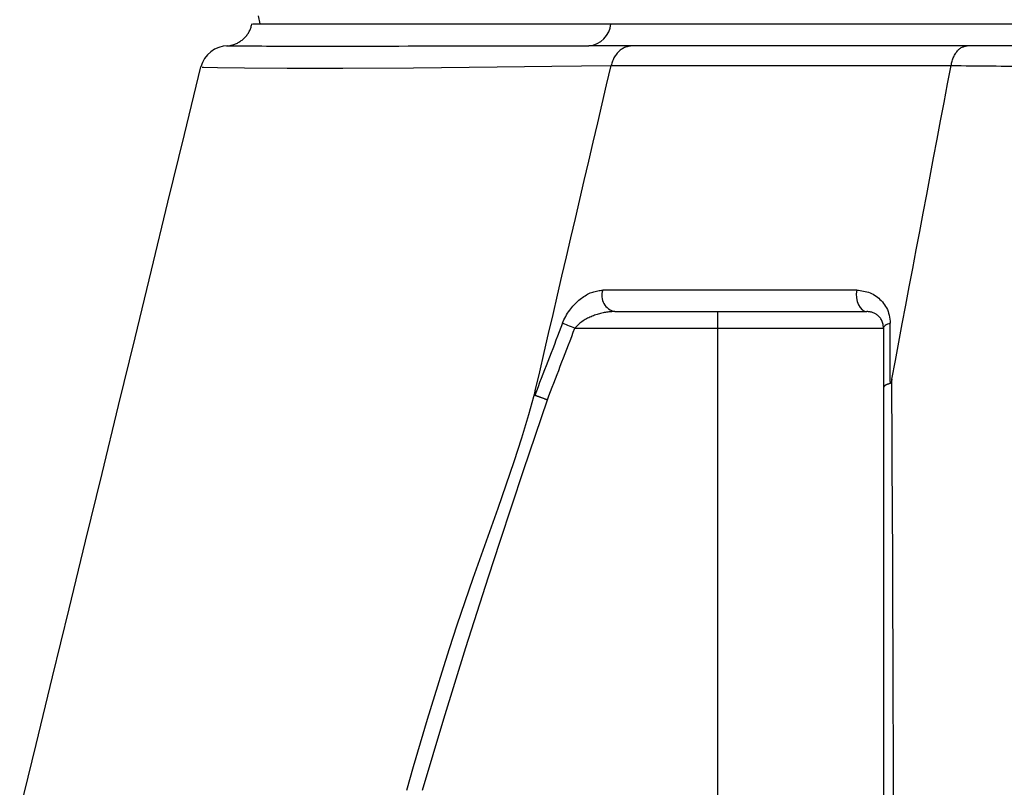
# Model space of a CAD drawing. Extents: x 2651 to 2755, y -1044 to -909.
# Drawn here: x 2697 to 2698, y -983 to -982 of the extents above; entities that cross this region are included whole.
import ezdxf

# ---------------------------------------------------------------- set-up
doc = ezdxf.new("R2010")
doc.units = 0
doc.header["$LTSCALE"] = 5
doc.header["$MEASUREMENT"] = 0
doc.layers.add('Detail', color=7, linetype='CONTINUOUS')

msp = doc.modelspace()

# ---------------------------------------------------------------- linework, layer by layer
at = {"layer": 'Detail', "color": 251, "linetype": 'Continuous'}
for p, q in [((2697.48532, -982.20499), (2697.48419, -982.19872)), ((2697.47833, -982.20698), (2697.47855, -982.20626)), ((2697.47855, -982.20626), (2697.47876, -982.20554)), ((2697.47876, -982.20554), (2697.47897, -982.20482)), ((2697.47944, -982.20499), (2697.4795, -982.20499)), ((2697.4795, -982.20499), (2697.47961, -982.20499)), ((2697.47961, -982.20499), (2697.47981, -982.20499)), ((2697.47981, -982.20499), (2697.48014, -982.20499)), ((2697.48014, -982.20499), (2697.48066, -982.20499)), ((2697.48066, -982.20499), (2697.48137, -982.20499)), ((2697.48137, -982.20499), (2697.48227, -982.20499)), ((2697.48227, -982.20499), (2697.48334, -982.20499)), ((2697.48334, -982.20499), (2697.48457, -982.20499)), ((2697.48457, -982.20499), (2697.48594, -982.20499)), ((2697.48532, -982.20499), (2697.76586, -982.20499)), ((2697.48594, -982.20499), (2697.48745, -982.20499)), ((2697.48745, -982.20499), (2697.48908, -982.20499)), ((2697.48908, -982.20499), (2697.49083, -982.20499)), ((2697.49083, -982.20499), (2697.49272, -982.20499)), ((2697.49272, -982.20499), (2697.49474, -982.20499)), ((2697.49474, -982.20499), (2697.4969, -982.20499)), ((2697.4969, -982.20499), (2697.4992, -982.20499)), ((2697.4992, -982.20499), (2697.50164, -982.20499)), ((2697.50164, -982.20499), (2697.50422, -982.20499)), ((2697.50422, -982.20499), (2697.50694, -982.20499)), ((2697.50694, -982.20499), (2697.50981, -982.20499)), ((2697.50981, -982.20499), (2697.51281, -982.20499)), ((2697.51281, -982.20499), (2697.51594, -982.20499)), ((2697.51594, -982.20499), (2697.51922, -982.20499)), ((2697.51922, -982.20499), (2697.52262, -982.20499)), ((2697.52262, -982.20499), (2697.52617, -982.20499)), ((2697.52617, -982.20499), (2697.52985, -982.20499)), ((2697.52985, -982.20499), (2697.53366, -982.20499)), ((2697.53366, -982.20499), (2697.53761, -982.20499)), ((2697.53761, -982.20499), (2697.54169, -982.20499)), ((2697.54169, -982.20499), (2697.54591, -982.20499)), ((2697.54591, -982.20499), (2697.55027, -982.20499)), ((2697.55027, -982.20499), (2697.55475, -982.20499)), ((2697.55475, -982.20499), (2697.55937, -982.20499)), ((2697.55937, -982.20499), (2697.56412, -982.20499)), ((2697.56412, -982.20499), (2697.569, -982.20499)), ((2697.569, -982.20499), (2697.57402, -982.20499)), ((2697.57402, -982.20499), (2697.57917, -982.20499)), ((2697.57917, -982.20499), (2697.58444, -982.20499)), ((2697.58444, -982.20499), (2697.58985, -982.20499)), ((2697.58985, -982.20499), (2697.5954, -982.20499)), ((2697.5954, -982.20499), (2697.60107, -982.20499)), ((2697.60107, -982.20499), (2697.60687, -982.20499)), ((2697.60687, -982.20499), (2697.6128, -982.20499)), ((2697.6128, -982.20499), (2697.61885, -982.20499)), ((2697.61885, -982.20499), (2697.62503, -982.20499)), ((2697.62503, -982.20499), (2697.63132, -982.20499)), ((2697.63132, -982.20499), (2697.63773, -982.20499)), ((2697.63773, -982.20499), (2697.64427, -982.20499)), ((2697.64427, -982.20499), (2697.65092, -982.20499)), ((2697.65092, -982.20499), (2697.65771, -982.20499)), ((2697.65771, -982.20499), (2697.66463, -982.20499)), ((2697.66463, -982.20499), (2697.67169, -982.20499)), ((2697.67169, -982.20499), (2697.67888, -982.20499)), ((2697.67888, -982.20499), (2697.68622, -982.20499)), ((2697.68622, -982.20499), (2697.69371, -982.20499)), ((2697.69371, -982.20499), (2697.70135, -982.20499)), ((2697.70135, -982.20499), (2697.70912, -982.20499)), ((2697.70912, -982.20499), (2697.71701, -982.20499)), ((2697.71701, -982.20499), (2697.725, -982.20499)), ((2697.725, -982.20499), (2697.73307, -982.20499)), ((2697.73307, -982.20499), (2697.74121, -982.20499)), ((2697.74121, -982.20499), (2697.7494, -982.20499)), ((2697.7494, -982.20499), (2697.75762, -982.20499)), ((2697.75762, -982.20499), (2697.76586, -982.20499)), ((2697.76586, -982.20499), (2698.11177, -982.20499)), ((2697.4742, -982.21489), (2697.47468, -982.2143)), ((2697.47468, -982.2143), (2697.47513, -982.2137)), ((2697.47513, -982.2137), (2697.47556, -982.21309)), ((2697.47556, -982.21309), (2697.47597, -982.21246)), ((2697.47597, -982.21246), (2697.47635, -982.21182)), ((2697.47635, -982.21182), (2697.4767, -982.21116)), ((2697.4767, -982.21116), (2697.47702, -982.21048)), ((2697.47702, -982.21048), (2697.47732, -982.2098)), ((2697.47732, -982.2098), (2697.4776, -982.20911)), ((2697.4776, -982.20911), (2697.47786, -982.20841)), ((2697.47786, -982.20841), (2697.4781, -982.2077)), ((2697.4781, -982.2077), (2697.47833, -982.20698)), ((2697.46147, -982.22225), (2697.46221, -982.22213)), ((2697.46221, -982.22213), (2697.46295, -982.22199)), ((2697.46295, -982.22199), (2697.46367, -982.22182)), ((2697.46367, -982.22182), (2697.46439, -982.2216)), ((2697.46439, -982.2216), (2697.4651, -982.22135)), ((2697.4651, -982.22135), (2697.46579, -982.22106)), ((2697.46579, -982.22106), (2697.46648, -982.22075)), ((2697.46648, -982.22075), (2697.46715, -982.22042)), ((2697.46715, -982.22042), (2697.46781, -982.22006)), ((2697.46781, -982.22006), (2697.46846, -982.21968)), ((2697.46846, -982.21968), (2697.4691, -982.21929)), ((2697.4691, -982.21929), (2697.46973, -982.21887)), ((2697.46973, -982.21887), (2697.47034, -982.21844)), ((2697.47034, -982.21844), (2697.47093, -982.21799)), ((2697.47093, -982.21799), (2697.47152, -982.21752)), ((2697.47152, -982.21752), (2697.47209, -982.21703)), ((2697.47209, -982.21703), (2697.47264, -982.21653)), ((2697.47264, -982.21653), (2697.47318, -982.216)), ((2697.47318, -982.216), (2697.4737, -982.21545)), ((2697.4737, -982.21545), (2697.4742, -982.21489)), ((2697.45837, -982.2227), (2697.45887, -982.2227)), ((2697.45887, -982.2227), (2697.4594, -982.22271)), ((2697.4594, -982.22271), (2697.46001, -982.22271)), ((2697.46001, -982.22271), (2697.46074, -982.22271)), ((2697.46074, -982.22271), (2697.46162, -982.22272)), ((2697.46162, -982.22272), (2697.4627, -982.22272)), ((2697.4627, -982.22272), (2697.46401, -982.22272)), ((2697.46401, -982.22272), (2697.46559, -982.22273)), ((2697.46559, -982.22273), (2697.46743, -982.22273)), ((2697.46743, -982.22273), (2697.46954, -982.22274)), ((2697.46954, -982.22274), (2697.47188, -982.22275)), ((2697.47188, -982.22275), (2697.47446, -982.22275)), ((2697.47446, -982.22275), (2697.47726, -982.22276)), ((2697.47726, -982.22276), (2697.48026, -982.22277)), ((2697.48026, -982.22277), (2697.48346, -982.22277)), ((2697.48346, -982.22277), (2697.48685, -982.22278)), ((2697.48685, -982.22278), (2697.49044, -982.22279)), ((2697.49044, -982.22279), (2697.49422, -982.22279)), ((2697.49422, -982.22279), (2697.49819, -982.2228)), ((2697.49819, -982.2228), (2697.50237, -982.22281)), ((2697.50237, -982.22281), (2697.50674, -982.22281)), ((2697.50674, -982.22281), (2697.51132, -982.22282)), ((2697.51132, -982.22282), (2697.5161, -982.22282)), ((2697.5161, -982.22282), (2697.52109, -982.22282)), ((2697.52109, -982.22282), (2697.52627, -982.22283)), ((2697.52627, -982.22283), (2697.53165, -982.22283)), ((2697.53165, -982.22283), (2697.53723, -982.22283)), ((2697.53723, -982.22283), (2697.54301, -982.22283)), ((2697.54301, -982.22283), (2697.54898, -982.22283)), ((2697.54898, -982.22283), (2697.55514, -982.22282)), ((2697.55514, -982.22282), (2697.5615, -982.22282)), ((2697.5615, -982.22282), (2697.56805, -982.22282)), ((2697.56805, -982.22282), (2697.5748, -982.22281)), ((2697.5748, -982.22281), (2697.58174, -982.2228)), ((2697.58174, -982.2228), (2697.58887, -982.2228)), ((2697.58887, -982.2228), (2697.59619, -982.22279)), ((2697.59619, -982.22279), (2697.6037, -982.22278)), ((2697.6037, -982.22278), (2697.61139, -982.22277)), ((2697.61139, -982.22277), (2697.61926, -982.22276)), ((2697.61926, -982.22276), (2697.62731, -982.22275)), ((2697.62731, -982.22275), (2697.63553, -982.22275)), ((2697.63553, -982.22275), (2697.64392, -982.22274)), ((2697.64392, -982.22274), (2697.65249, -982.22273)), ((2697.65249, -982.22273), (2697.66125, -982.22272)), ((2697.66125, -982.22272), (2697.6702, -982.22271)), ((2697.6702, -982.22271), (2697.67936, -982.2227)), ((2697.67936, -982.2227), (2697.68874, -982.2227)), ((2697.68874, -982.2227), (2697.69832, -982.22269)), ((2697.69832, -982.22269), (2697.70809, -982.22269)), ((2697.70809, -982.22269), (2697.71801, -982.22268)), ((2697.71801, -982.22268), (2697.72804, -982.22268)), ((2697.72804, -982.22268), (2697.73814, -982.22268)), ((2697.73814, -982.22268), (2697.74827, -982.22267)), ((2697.78283, -982.22267), (2697.74827, -982.22267)), ((2697.76973, -982.22998), (2697.76922, -982.23072)), ((2697.77027, -982.22928), (2697.76973, -982.22998)), ((2697.77083, -982.2286), (2697.77027, -982.22928)), ((2697.77141, -982.22795), (2697.77083, -982.2286)), ((2697.77202, -982.22733), (2697.77141, -982.22795)), ((2697.77265, -982.22675), (2697.77202, -982.22733)), ((2697.77329, -982.22619), (2697.77265, -982.22675)), ((2697.77395, -982.22568), (2697.77329, -982.22619)), ((2697.77463, -982.2252), (2697.77395, -982.22568)), ((2697.77532, -982.22477), (2697.77463, -982.2252)), ((2697.77602, -982.22438), (2697.77532, -982.22477)), ((2697.77674, -982.22405), (2697.77602, -982.22438)), ((2697.77748, -982.22376), (2697.77674, -982.22405)), ((2697.77822, -982.22352), (2697.77748, -982.22376)), ((2697.77897, -982.22332), (2697.77822, -982.22352)), ((2697.77974, -982.22315), (2697.77897, -982.22332)), ((2697.7805, -982.22301), (2697.77974, -982.22315)), ((2697.78128, -982.22289), (2697.7805, -982.22301)), ((2697.78205, -982.22278), (2697.78128, -982.22289)), ((2697.78283, -982.22267), (2697.78205, -982.22278)), ((2697.79098, -982.22267), (2697.78283, -982.22267)), ((2697.79915, -982.22267), (2697.79098, -982.22267)), ((2697.80739, -982.22267), (2697.79915, -982.22267)), ((2697.81572, -982.22267), (2697.80739, -982.22267)), ((2697.82415, -982.22267), (2697.81572, -982.22267)), ((2697.83267, -982.22267), (2697.82415, -982.22267)), ((2697.84128, -982.22267), (2697.83267, -982.22267)), ((2697.84998, -982.22267), (2697.84128, -982.22267)), ((2697.85877, -982.22267), (2697.84998, -982.22267)), ((2697.86764, -982.22267), (2697.85877, -982.22267)), ((2697.87659, -982.22267), (2697.86764, -982.22267)), ((2697.88561, -982.22267), (2697.87659, -982.22267)), ((2697.8947, -982.22267), (2697.88561, -982.22267)), ((2697.90387, -982.22267), (2697.8947, -982.22267)), ((2697.91312, -982.22267), (2697.90387, -982.22267)), ((2697.92244, -982.22267), (2697.91312, -982.22267)), ((2697.93185, -982.22267), (2697.92244, -982.22267)), ((2697.94134, -982.22267), (2697.93185, -982.22267)), ((2697.95092, -982.22267), (2697.94134, -982.22267)), ((2697.96059, -982.22267), (2697.95092, -982.22267)), ((2697.97035, -982.22267), (2697.96059, -982.22267)), ((2697.9802, -982.22267), (2697.97035, -982.22267)), ((2697.99013, -982.22267), (2697.9802, -982.22267)), ((2698.00012, -982.22267), (2697.99013, -982.22267)), ((2698.01017, -982.22267), (2698.00012, -982.22267)), ((2698.02026, -982.22267), (2698.01017, -982.22267)), ((2698.03038, -982.22267), (2698.02026, -982.22267)), ((2698.04053, -982.22267), (2698.03038, -982.22267)), ((2698.04032, -982.23072), (2698.0407, -982.22998)), ((2698.05069, -982.22267), (2698.04053, -982.22267)), ((2698.0407, -982.22998), (2698.04111, -982.22927)), ((2698.04111, -982.22927), (2698.04154, -982.2286)), ((2698.04154, -982.2286), (2698.04199, -982.22795)), ((2698.04199, -982.22795), (2698.04245, -982.22733)), ((2698.04245, -982.22733), (2698.04293, -982.22675)), ((2698.04293, -982.22675), (2698.04342, -982.22619)), ((2698.04342, -982.22619), (2698.04392, -982.22568)), ((2698.04392, -982.22568), (2698.04444, -982.2252)), ((2698.04444, -982.2252), (2698.04496, -982.22477)), ((2698.04496, -982.22477), (2698.0455, -982.22438)), ((2698.0455, -982.22438), (2698.04605, -982.22405)), ((2698.04605, -982.22405), (2698.04661, -982.22376)), ((2698.04661, -982.22376), (2698.04717, -982.22352)), ((2698.04717, -982.22352), (2698.04775, -982.22332)), ((2698.04775, -982.22332), (2698.04833, -982.22315)), ((2698.04833, -982.22315), (2698.04891, -982.22301)), ((2698.04891, -982.22301), (2698.0495, -982.22289)), ((2698.0495, -982.22289), (2698.05009, -982.22278)), ((2698.05009, -982.22278), (2698.05069, -982.22267)), ((2698.09909, -982.22267), (2698.05069, -982.22267)), ((2697.76627, -982.23749), (2697.76597, -982.2384)), ((2697.76656, -982.23659), (2697.76627, -982.23749)), ((2697.76687, -982.23569), (2697.76656, -982.23659)), ((2697.76719, -982.23481), (2697.76687, -982.23569)), ((2697.76754, -982.23395), (2697.76719, -982.23481)), ((2697.76791, -982.2331), (2697.76754, -982.23395)), ((2697.76831, -982.23228), (2697.76791, -982.2331)), ((2697.76875, -982.23148), (2697.76831, -982.23228)), ((2697.76922, -982.23072), (2697.76875, -982.23148)), ((2698.03784, -982.2384), (2698.03807, -982.23749)), ((2698.03807, -982.23749), (2698.03829, -982.23659)), ((2698.03829, -982.23659), (2698.03853, -982.23569)), ((2698.03853, -982.23569), (2698.03877, -982.23481)), ((2698.03877, -982.23481), (2698.03903, -982.23394)), ((2698.03903, -982.23394), (2698.03932, -982.2331)), ((2698.03932, -982.2331), (2698.03962, -982.23228)), ((2698.03962, -982.23228), (2698.03996, -982.23148)), ((2698.03996, -982.23148), (2698.04032, -982.23072)), ((2697.42486, -982.29352), (2697.43804, -982.23936)), ((2697.43897, -982.23958), (2697.43996, -982.23961)), ((2697.43996, -982.23961), (2697.4514, -982.23988)), ((2697.4514, -982.23988), (2697.47293, -982.24031)), ((2697.47293, -982.24031), (2697.507, -982.24055)), ((2697.507, -982.24055), (2697.55154, -982.2405)), ((2697.55154, -982.2405), (2697.60796, -982.24014)), ((2697.60796, -982.24014), (2697.67479, -982.23949)), ((2697.67479, -982.23949), (2697.71865, -982.23899)), ((2697.71865, -982.23899), (2697.76597, -982.2384)), ((2697.76241, -982.25369), (2697.76598, -982.2384)), ((2697.76598, -982.2384), (2697.77201, -982.2384)), ((2697.77201, -982.2384), (2697.77791, -982.2384)), ((2697.77791, -982.2384), (2697.78374, -982.2384)), ((2697.78374, -982.2384), (2697.78954, -982.2384)), ((2697.78954, -982.2384), (2697.79539, -982.2384)), ((2697.79539, -982.2384), (2697.8013, -982.2384)), ((2697.8013, -982.2384), (2697.80729, -982.2384)), ((2697.80729, -982.2384), (2697.81335, -982.2384)), ((2697.81335, -982.2384), (2697.81948, -982.2384)), ((2697.81948, -982.2384), (2697.82567, -982.2384)), ((2697.82567, -982.2384), (2697.83192, -982.2384)), ((2697.83192, -982.2384), (2697.83823, -982.2384)), ((2697.83823, -982.2384), (2697.84459, -982.2384)), ((2697.84459, -982.2384), (2697.851, -982.2384)), ((2697.851, -982.2384), (2697.85746, -982.2384)), ((2697.85746, -982.2384), (2697.86397, -982.2384)), ((2697.86397, -982.2384), (2697.87052, -982.2384)), ((2697.87052, -982.2384), (2697.87711, -982.2384)), ((2697.87711, -982.2384), (2697.88373, -982.2384)), ((2697.88373, -982.2384), (2697.89039, -982.2384)), ((2697.89039, -982.2384), (2697.89708, -982.2384)), ((2697.89708, -982.2384), (2697.9038, -982.2384)), ((2697.9038, -982.2384), (2697.91055, -982.2384)), ((2697.91055, -982.2384), (2697.91732, -982.2384)), ((2697.91732, -982.2384), (2697.92411, -982.2384)), ((2697.92411, -982.2384), (2697.93092, -982.2384)), ((2697.93092, -982.2384), (2697.93775, -982.2384)), ((2697.93775, -982.2384), (2697.94459, -982.2384)), ((2697.94459, -982.2384), (2697.95144, -982.2384)), ((2697.95144, -982.2384), (2697.9583, -982.2384)), ((2697.9583, -982.2384), (2697.96519, -982.2384)), ((2697.96519, -982.2384), (2697.9721, -982.2384)), ((2697.9721, -982.2384), (2697.97907, -982.2384)), ((2697.97907, -982.2384), (2697.98609, -982.2384)), ((2697.98609, -982.2384), (2697.99318, -982.2384)), ((2697.99318, -982.2384), (2698.00035, -982.2384)), ((2698.00035, -982.2384), (2698.00762, -982.2384)), ((2698.00762, -982.2384), (2698.01499, -982.2384)), ((2698.01499, -982.2384), (2698.02247, -982.2384)), ((2698.02247, -982.2384), (2698.03009, -982.2384)), ((2698.03009, -982.2384), (2698.03784, -982.2384)), ((2698.03506, -982.25313), (2698.03784, -982.2384)), ((2697.75884, -982.26899), (2697.76241, -982.25369)), ((2698.03228, -982.26787), (2698.03506, -982.25313)), ((2697.75528, -982.28428), (2697.75884, -982.26899)), ((2698.02949, -982.2826), (2698.03228, -982.26787)), ((2697.75171, -982.29957), (2697.75528, -982.28428)), ((2698.02671, -982.29734), (2698.02949, -982.2826)), ((2697.41169, -982.34768), (2697.42486, -982.29352)), ((2697.74814, -982.31487), (2697.75171, -982.29957)), ((2698.02392, -982.31207), (2698.02671, -982.29734)), ((2697.74458, -982.33016), (2697.74814, -982.31487)), ((2698.02114, -982.32681), (2698.02392, -982.31207)), ((2697.74101, -982.34545), (2697.74458, -982.33016)), ((2698.01836, -982.34154), (2698.02114, -982.32681)), ((2697.39851, -982.40184), (2697.41169, -982.34768)), ((2697.73744, -982.36075), (2697.74101, -982.34545)), ((2698.01557, -982.35628), (2698.01836, -982.34154)), ((2698.01279, -982.37101), (2698.01557, -982.35628)), ((2697.73388, -982.37604), (2697.73744, -982.36075)), ((2698.01001, -982.38575), (2698.01279, -982.37101)), ((2697.73031, -982.39134), (2697.73388, -982.37604)), ((2698.00722, -982.40049), (2698.01001, -982.38575)), ((2697.72674, -982.40663), (2697.73031, -982.39134)), ((2697.38534, -982.456), (2697.39851, -982.40184)), ((2698.00444, -982.41522), (2698.00722, -982.40049)), ((2697.72318, -982.42192), (2697.72674, -982.40663)), ((2697.75132, -982.4194), (2697.75233, -982.4191)), ((2697.75233, -982.4191), (2697.75334, -982.41884)), ((2697.75334, -982.41884), (2697.75434, -982.41861)), ((2697.75434, -982.41861), (2697.75534, -982.41842)), ((2697.75534, -982.41842), (2697.75634, -982.41825)), ((2697.75634, -982.41825), (2697.75734, -982.41811)), ((2697.75734, -982.41811), (2697.75834, -982.41797)), ((2697.75834, -982.41797), (2697.75934, -982.41784)), ((2697.7658, -982.41784), (2697.75934, -982.41784)), ((2697.77227, -982.41784), (2697.7658, -982.41784)), ((2697.77876, -982.41784), (2697.77227, -982.41784)), ((2697.78527, -982.41784), (2697.77876, -982.41784)), ((2697.79181, -982.41784), (2697.78527, -982.41784)), ((2697.79839, -982.41784), (2697.79181, -982.41784)), ((2697.80502, -982.41784), (2697.79839, -982.41784)), ((2697.81171, -982.41784), (2697.80502, -982.41784)), ((2697.81845, -982.41784), (2697.81171, -982.41784)), ((2697.82524, -982.41784), (2697.81845, -982.41784)), ((2697.83208, -982.41784), (2697.82524, -982.41784)), ((2697.83897, -982.41784), (2697.83208, -982.41784)), ((2697.8459, -982.41784), (2697.83897, -982.41784)), ((2697.85288, -982.41784), (2697.8459, -982.41784)), ((2697.8599, -982.41784), (2697.85288, -982.41784)), ((2697.86696, -982.41784), (2697.8599, -982.41784)), ((2697.87405, -982.41784), (2697.86696, -982.41784)), ((2697.88119, -982.41784), (2697.87405, -982.41784)), ((2697.88837, -982.41784), (2697.88119, -982.41784)), ((2697.89559, -982.41784), (2697.88837, -982.41784)), ((2697.90285, -982.41784), (2697.89559, -982.41784)), ((2697.91015, -982.41784), (2697.90285, -982.41784)), ((2697.9175, -982.41784), (2697.91015, -982.41784)), ((2697.92489, -982.41784), (2697.9175, -982.41784)), ((2697.93232, -982.41784), (2697.92489, -982.41784)), ((2697.9398, -982.41784), (2697.93232, -982.41784)), ((2697.94732, -982.41784), (2697.9398, -982.41784)), ((2697.95487, -982.41784), (2697.94732, -982.41784)), ((2697.96244, -982.41784), (2697.95487, -982.41784)), ((2697.96244, -982.41784), (2697.96209, -982.42088)), ((2697.96244, -982.41784), (2697.96381, -982.41801)), ((2697.96381, -982.41801), (2697.96518, -982.41819)), ((2697.96518, -982.41819), (2697.96654, -982.4184)), ((2697.96654, -982.4184), (2697.96789, -982.41863)), ((2697.96789, -982.41863), (2697.96922, -982.4189)), ((2697.96922, -982.4189), (2697.97054, -982.41922)), ((2697.97054, -982.41922), (2697.97183, -982.4196)), ((2698.00165, -982.42996), (2698.00444, -982.41522)), ((2697.71961, -982.43722), (2697.72318, -982.42192)), ((2697.7383, -982.42778), (2697.73927, -982.42688)), ((2697.73927, -982.42688), (2697.74024, -982.42602)), ((2697.74024, -982.42602), (2697.74122, -982.42519)), ((2697.74122, -982.42519), (2697.74221, -982.42441)), ((2697.74221, -982.42441), (2697.74321, -982.42366)), ((2697.74321, -982.42366), (2697.74422, -982.42296)), ((2697.74422, -982.42296), (2697.74523, -982.4223)), ((2697.74523, -982.4223), (2697.74624, -982.42169)), ((2697.74624, -982.42169), (2697.74726, -982.42113)), ((2697.74726, -982.42113), (2697.74828, -982.42062)), ((2697.74828, -982.42062), (2697.7493, -982.42016)), ((2697.7493, -982.42016), (2697.75031, -982.41975)), ((2697.75031, -982.41975), (2697.75132, -982.4194)), ((2697.96209, -982.42088), (2697.9622, -982.42395)), ((2697.9622, -982.42395), (2697.96277, -982.42691)), ((2697.96277, -982.42691), (2697.96375, -982.42958)), ((2697.97183, -982.4196), (2697.97309, -982.42005)), ((2697.97309, -982.42005), (2697.97432, -982.42057)), ((2697.97432, -982.42057), (2697.97553, -982.42118)), ((2697.97553, -982.42118), (2697.97669, -982.42186)), ((2697.97669, -982.42186), (2697.97783, -982.42261)), ((2697.97783, -982.42261), (2697.97892, -982.42343)), ((2697.97892, -982.42343), (2697.97999, -982.42432)), ((2697.97999, -982.42432), (2697.98101, -982.42527)), ((2697.98101, -982.42527), (2697.982, -982.42627)), ((2697.982, -982.42627), (2697.98295, -982.42733)), ((2697.73204, -982.43517), (2697.73288, -982.434)), ((2697.73288, -982.434), (2697.73373, -982.43286)), ((2697.73373, -982.43286), (2697.73461, -982.43177)), ((2697.73461, -982.43177), (2697.73551, -982.43071)), ((2697.73551, -982.43071), (2697.73642, -982.4297)), ((2697.73642, -982.4297), (2697.73736, -982.42872)), ((2697.73736, -982.42872), (2697.7383, -982.42778)), ((2697.76813, -982.435), (2697.76718, -982.43507)), ((2697.76908, -982.43494), (2697.76813, -982.435)), ((2697.76908, -982.43494), (2697.77549, -982.43494)), ((2697.77549, -982.43494), (2697.78191, -982.43494)), ((2697.78191, -982.43494), (2697.78835, -982.43494)), ((2697.78835, -982.43494), (2697.79481, -982.43494)), ((2697.79481, -982.43494), (2697.8013, -982.43494)), ((2697.8013, -982.43494), (2697.80783, -982.43494)), ((2697.80783, -982.43494), (2697.8144, -982.43494)), ((2697.8144, -982.43494), (2697.82104, -982.43494)), ((2697.82104, -982.43494), (2697.82772, -982.43494)), ((2697.82772, -982.43494), (2697.83446, -982.43494)), ((2697.83446, -982.43494), (2697.84125, -982.43494)), ((2697.84125, -982.43494), (2697.84809, -982.43494)), ((2697.84809, -982.43494), (2697.85497, -982.43494)), ((2697.85119, -982.43494), (2697.85119, -982.44821)), ((2697.85497, -982.43494), (2697.86189, -982.43494)), ((2697.86189, -982.43494), (2697.86885, -982.43494)), ((2697.86885, -982.43494), (2697.87585, -982.43494)), ((2697.87585, -982.43494), (2697.8829, -982.43494)), ((2697.8829, -982.43494), (2697.88998, -982.43494)), ((2697.88998, -982.43494), (2697.8971, -982.43494)), ((2697.8971, -982.43494), (2697.90426, -982.43494)), ((2697.90426, -982.43494), (2697.91147, -982.43494)), ((2697.91147, -982.43494), (2697.91871, -982.43494)), ((2697.91871, -982.43494), (2697.926, -982.43494)), ((2697.926, -982.43494), (2697.93333, -982.43494)), ((2697.93333, -982.43494), (2697.94071, -982.43494)), ((2697.94071, -982.43494), (2697.94813, -982.43494)), ((2697.94813, -982.43494), (2697.95559, -982.43494)), ((2697.95559, -982.43494), (2697.96308, -982.43494)), ((2697.96308, -982.43494), (2697.97059, -982.43494)), ((2697.96375, -982.42958), (2697.96511, -982.43183)), ((2697.96511, -982.43183), (2697.96676, -982.43352)), ((2697.96676, -982.43352), (2697.96862, -982.43458)), ((2697.96862, -982.43458), (2697.97059, -982.43494)), ((2697.97124, -982.43502), (2697.97059, -982.43494)), ((2697.97189, -982.43511), (2697.97124, -982.43502)), ((2697.98295, -982.42733), (2697.98386, -982.42844)), ((2697.98386, -982.42844), (2697.98472, -982.42961)), ((2697.98472, -982.42961), (2697.98552, -982.43084)), ((2697.98552, -982.43084), (2697.98625, -982.43212)), ((2697.98625, -982.43212), (2697.9869, -982.43346)), ((2697.9869, -982.43346), (2697.98746, -982.43487)), ((2697.98746, -982.43487), (2697.98792, -982.43634)), ((2697.99887, -982.44469), (2698.00165, -982.42996)), ((2697.71604, -982.45251), (2697.71961, -982.43722)), ((2697.72773, -982.44298), (2697.72834, -982.4416)), ((2697.72834, -982.4416), (2697.729, -982.44025)), ((2697.729, -982.44025), (2697.72971, -982.43893)), ((2697.72971, -982.43893), (2697.73045, -982.43764)), ((2697.73045, -982.43764), (2697.73123, -982.43639)), ((2697.73123, -982.43639), (2697.73204, -982.43517)), ((2697.74357, -982.4425), (2697.74268, -982.4431)), ((2697.74446, -982.44194), (2697.74357, -982.4425)), ((2697.74537, -982.4414), (2697.74446, -982.44194)), ((2697.74628, -982.44089), (2697.74537, -982.4414)), ((2697.7472, -982.4404), (2697.74628, -982.44089)), ((2697.74813, -982.43994), (2697.7472, -982.4404)), ((2697.74906, -982.4395), (2697.74813, -982.43994)), ((2697.75, -982.43908), (2697.74906, -982.4395)), ((2697.75094, -982.43867), (2697.75, -982.43908)), ((2697.75189, -982.43829), (2697.75094, -982.43867)), ((2697.75284, -982.43793), (2697.75189, -982.43829)), ((2697.75379, -982.43759), (2697.75284, -982.43793)), ((2697.75475, -982.43727), (2697.75379, -982.43759)), ((2697.75571, -982.43697), (2697.75475, -982.43727)), ((2697.75667, -982.4367), (2697.75571, -982.43697)), ((2697.75763, -982.43644), (2697.75667, -982.4367)), ((2697.75858, -982.43621), (2697.75763, -982.43644)), ((2697.75954, -982.43601), (2697.75858, -982.43621)), ((2697.7605, -982.43583), (2697.75954, -982.43601)), ((2697.76146, -982.43567), (2697.7605, -982.43583)), ((2697.76241, -982.43553), (2697.76146, -982.43567)), ((2697.76337, -982.43541), (2697.76241, -982.43553)), ((2697.76432, -982.43531), (2697.76337, -982.43541)), ((2697.76527, -982.43522), (2697.76432, -982.43531)), ((2697.76622, -982.43514), (2697.76527, -982.43522)), ((2697.76718, -982.43507), (2697.76622, -982.43514)), ((2697.97254, -982.4352), (2697.97189, -982.43511)), ((2697.97318, -982.43531), (2697.97254, -982.4352)), ((2697.97381, -982.43544), (2697.97318, -982.43531)), ((2697.97444, -982.43559), (2697.97381, -982.43544)), ((2697.97505, -982.43576), (2697.97444, -982.43559)), ((2697.97566, -982.43596), (2697.97505, -982.43576)), ((2697.97624, -982.4362), (2697.97566, -982.43596)), ((2697.97682, -982.43647), (2697.97624, -982.4362)), ((2697.97737, -982.43678), (2697.97682, -982.43647)), ((2697.97791, -982.43712), (2697.97737, -982.43678)), ((2697.97844, -982.4375), (2697.97791, -982.43712)), ((2697.97895, -982.4379), (2697.97844, -982.4375)), ((2697.97945, -982.43834), (2697.97895, -982.4379)), ((2697.97994, -982.4388), (2697.97945, -982.43834)), ((2697.98041, -982.43929), (2697.97994, -982.4388)), ((2697.98087, -982.43981), (2697.98041, -982.43929)), ((2697.98131, -982.44035), (2697.98087, -982.43981)), ((2697.98173, -982.44093), (2697.98131, -982.44035)), ((2697.98212, -982.44155), (2697.98173, -982.44093)), ((2697.98248, -982.44221), (2697.98212, -982.44155)), ((2697.9828, -982.44292), (2697.98248, -982.44221)), ((2697.98792, -982.43634), (2697.9883, -982.43788)), ((2697.9883, -982.43788), (2697.98859, -982.43946)), ((2697.98859, -982.43946), (2697.98883, -982.44108)), ((2697.98883, -982.44108), (2697.98904, -982.44272)), ((2697.98904, -982.44272), (2697.98922, -982.44437)), ((2697.72585, -982.44776), (2697.72455, -982.45114)), ((2697.72716, -982.44437), (2697.72585, -982.44776)), ((2697.72716, -982.44437), (2697.72773, -982.44298)), ((2697.72809, -982.44473), (2697.72716, -982.44437)), ((2697.72913, -982.44513), (2697.72809, -982.44473)), ((2697.73029, -982.44558), (2697.72913, -982.44513)), ((2697.73154, -982.44606), (2697.73029, -982.44558)), ((2697.73286, -982.44657), (2697.73154, -982.44606)), ((2697.73424, -982.4471), (2697.73286, -982.44657)), ((2697.73566, -982.44765), (2697.73424, -982.4471)), ((2697.7371, -982.44821), (2697.73566, -982.44765)), ((2697.7358, -982.45158), (2697.7371, -982.44821)), ((2697.7378, -982.44736), (2697.7371, -982.44821)), ((2697.7371, -982.44821), (2697.85119, -982.44821)), ((2697.73853, -982.44655), (2697.7378, -982.44736)), ((2697.7393, -982.44579), (2697.73853, -982.44655)), ((2697.74011, -982.44506), (2697.7393, -982.44579)), ((2697.74095, -982.44437), (2697.74011, -982.44506)), ((2697.74181, -982.44372), (2697.74095, -982.44437)), ((2697.74268, -982.4431), (2697.74181, -982.44372)), ((2697.85119, -982.44821), (2697.85119, -983.0452)), ((2697.85119, -982.44821), (2697.98386, -982.44821)), ((2697.98307, -982.44369), (2697.9828, -982.44292)), ((2697.98329, -982.44451), (2697.98307, -982.44369)), ((2697.98347, -982.44539), (2697.98329, -982.44451)), ((2697.98362, -982.44631), (2697.98347, -982.44539)), ((2697.98374, -982.44725), (2697.98362, -982.44631)), ((2697.98386, -982.44821), (2697.98374, -982.44725)), ((2697.98395, -982.44765), (2697.98386, -982.44821)), ((2697.98386, -982.44821), (2697.98386, -982.45102)), ((2697.98421, -982.4471), (2697.98395, -982.44765)), ((2697.98466, -982.44657), (2697.98421, -982.4471)), ((2697.98527, -982.44606), (2697.98466, -982.44657)), ((2697.98605, -982.44558), (2697.98527, -982.44606)), ((2697.98697, -982.44513), (2697.98605, -982.44558)), ((2697.98803, -982.44473), (2697.98697, -982.44513)), ((2697.98922, -982.44437), (2697.98803, -982.44473)), ((2697.98922, -982.4472), (2697.98922, -982.44437)), ((2697.98923, -982.45002), (2697.98922, -982.4472)), ((2697.98923, -982.45284), (2697.98923, -982.45002)), ((2697.99609, -982.45943), (2697.99887, -982.44469)), ((2697.37217, -982.51016), (2697.38534, -982.456)), ((2697.71248, -982.46781), (2697.71604, -982.45251)), ((2697.72193, -982.45791), (2697.72062, -982.4613)), ((2697.72324, -982.45453), (2697.72193, -982.45791)), ((2697.72455, -982.45114), (2697.72324, -982.45453)), ((2697.7319, -982.46171), (2697.7332, -982.45833)), ((2697.7332, -982.45833), (2697.7345, -982.45496)), ((2697.7345, -982.45496), (2697.7358, -982.45158)), ((2697.98386, -982.45102), (2697.98386, -982.45383)), ((2697.98386, -982.45383), (2697.98386, -982.45665)), ((2697.98386, -982.45665), (2697.98386, -982.45946)), ((2697.98924, -982.45567), (2697.98923, -982.45284)), ((2697.98924, -982.45849), (2697.98924, -982.45567)), ((2697.98924, -982.46131), (2697.98924, -982.45849)), ((2697.71932, -982.46468), (2697.71801, -982.46807)), ((2697.72062, -982.4613), (2697.71932, -982.46468)), ((2697.7293, -982.46846), (2697.7306, -982.46509)), ((2697.7306, -982.46509), (2697.7319, -982.46171)), ((2697.98386, -982.45946), (2697.98386, -982.46228)), ((2697.98386, -982.46228), (2697.98386, -982.46509)), ((2697.98386, -982.46509), (2697.98386, -982.46791)), ((2697.98925, -982.46414), (2697.98924, -982.46131)), ((2697.98925, -982.46696), (2697.98925, -982.46414)), ((2697.9933, -982.47416), (2697.99609, -982.45943)), ((2697.70891, -982.4831), (2697.71248, -982.46781)), ((2697.7167, -982.47146), (2697.7154, -982.47484)), ((2697.71801, -982.46807), (2697.7167, -982.47146)), ((2697.72671, -982.47522), (2697.72801, -982.47184)), ((2697.72801, -982.47184), (2697.7293, -982.46846)), ((2697.98386, -982.46791), (2697.98386, -982.47072)), ((2697.98386, -982.47072), (2697.98386, -982.47354)), ((2697.98386, -982.47354), (2697.98386, -982.47635)), ((2697.98926, -982.46978), (2697.98925, -982.46696)), ((2697.98926, -982.47261), (2697.98926, -982.46978)), ((2697.98926, -982.47543), (2697.98926, -982.47261)), ((2697.99052, -982.4889), (2697.9933, -982.47416)), ((2697.71279, -982.48161), (2697.71149, -982.485)), ((2697.71409, -982.47823), (2697.71279, -982.48161)), ((2697.7154, -982.47484), (2697.71409, -982.47823)), ((2697.72281, -982.48535), (2697.72411, -982.48197)), ((2697.72411, -982.48197), (2697.72541, -982.47859)), ((2697.72541, -982.47859), (2697.72671, -982.47522)), ((2697.98386, -982.47635), (2697.98386, -982.47917)), ((2697.98386, -982.47917), (2697.98386, -982.48198)), ((2697.98386, -982.48198), (2697.98386, -982.4848)), ((2697.98927, -982.47826), (2697.98926, -982.47543)), ((2697.98927, -982.48108), (2697.98927, -982.47826)), ((2697.98928, -982.48391), (2697.98927, -982.48108)), ((2697.70534, -982.49839), (2697.70891, -982.4831)), ((2697.71018, -982.48839), (2697.70888, -982.49178)), ((2697.71149, -982.485), (2697.71018, -982.48839)), ((2697.72022, -982.4921), (2697.72152, -982.48872)), ((2697.72152, -982.48872), (2697.72281, -982.48535)), ((2697.98386, -982.4848), (2697.98386, -982.48762)), ((2697.98386, -982.48762), (2697.98386, -982.49043)), ((2697.98928, -982.48673), (2697.98928, -982.48391)), ((2697.98928, -982.48956), (2697.98928, -982.48673)), ((2697.98929, -982.49238), (2697.98928, -982.48956)), ((2697.99026, -982.49014), (2697.99024, -982.49021)), ((2697.99027, -982.49008), (2697.99026, -982.49014)), ((2697.99029, -982.49001), (2697.99027, -982.49008)), ((2697.99031, -982.48994), (2697.99029, -982.49001)), ((2697.99032, -982.48987), (2697.99031, -982.48994)), ((2697.99034, -982.4898), (2697.99032, -982.48987)), ((2697.99035, -982.48973), (2697.99034, -982.4898)), ((2697.99037, -982.48966), (2697.99035, -982.48973)), ((2697.99038, -982.48959), (2697.99037, -982.48966)), ((2697.99039, -982.48952), (2697.99038, -982.48959)), ((2697.99041, -982.48945), (2697.99039, -982.48952)), ((2697.99042, -982.48938), (2697.99041, -982.48945)), ((2697.99044, -982.48931), (2697.99042, -982.48938)), ((2697.99045, -982.48924), (2697.99044, -982.48931)), ((2697.99046, -982.48917), (2697.99045, -982.48924)), ((2697.99048, -982.48911), (2697.99046, -982.48917)), ((2697.99049, -982.48904), (2697.99048, -982.48911)), ((2697.99051, -982.48897), (2697.99049, -982.48904)), ((2697.99052, -982.4889), (2697.99051, -982.48897)), ((2697.99055, -982.50707), (2697.99052, -982.4889)), ((2697.70758, -982.49516), (2697.70628, -982.49855)), ((2697.70888, -982.49178), (2697.70758, -982.49516)), ((2697.71763, -982.49886), (2697.71893, -982.49548)), ((2697.71893, -982.49548), (2697.72022, -982.4921)), ((2697.98386, -982.49043), (2697.98386, -982.49325)), ((2697.98386, -982.49325), (2697.98386, -982.49606)), ((2697.98388, -982.49577), (2697.98386, -982.49592)), ((2697.98386, -982.49592), (2697.98386, -982.49606)), ((2697.98386, -982.49606), (2697.98386, -982.52468)), ((2697.98392, -982.49562), (2697.98388, -982.49577)), ((2697.98396, -982.49548), (2697.98392, -982.49562)), ((2697.98403, -982.49533), (2697.98396, -982.49548)), ((2697.9841, -982.49519), (2697.98403, -982.49533)), ((2697.98419, -982.49504), (2697.9841, -982.49519)), ((2697.9843, -982.4949), (2697.98419, -982.49504)), ((2697.98441, -982.49475), (2697.9843, -982.4949)), ((2697.98454, -982.49461), (2697.98441, -982.49475)), ((2697.98468, -982.49447), (2697.98454, -982.49461)), ((2697.98484, -982.49433), (2697.98468, -982.49447)), ((2697.985, -982.4942), (2697.98484, -982.49433)), ((2697.98518, -982.49406), (2697.985, -982.4942)), ((2697.98538, -982.49393), (2697.98518, -982.49406)), ((2697.98559, -982.4938), (2697.98538, -982.49393)), ((2697.98581, -982.49367), (2697.98559, -982.4938)), ((2697.98604, -982.49355), (2697.98581, -982.49367)), ((2697.98629, -982.49343), (2697.98604, -982.49355)), ((2697.98655, -982.49332), (2697.98629, -982.49343)), ((2697.98683, -982.4932), (2697.98655, -982.49332)), ((2697.98711, -982.49309), (2697.98683, -982.4932)), ((2697.9874, -982.49299), (2697.98711, -982.49309)), ((2697.98771, -982.49288), (2697.9874, -982.49299)), ((2697.98801, -982.49278), (2697.98771, -982.49288)), ((2697.98833, -982.49268), (2697.98801, -982.49278)), ((2697.98865, -982.49258), (2697.98833, -982.49268)), ((2697.98897, -982.49248), (2697.98865, -982.49258)), ((2697.98929, -982.49238), (2697.98897, -982.49248)), ((2697.98935, -982.49236), (2697.98929, -982.49238)), ((2697.9894, -982.49232), (2697.98935, -982.49236)), ((2697.98945, -982.49228), (2697.9894, -982.49232)), ((2697.9895, -982.49223), (2697.98945, -982.49228)), ((2697.98955, -982.49217), (2697.9895, -982.49223)), ((2697.98959, -982.49211), (2697.98955, -982.49217)), ((2697.98963, -982.49205), (2697.98959, -982.49211)), ((2697.98966, -982.49199), (2697.98963, -982.49205)), ((2697.98969, -982.49192), (2697.98966, -982.49199)), ((2697.98973, -982.49186), (2697.98969, -982.49192)), ((2697.98976, -982.49179), (2697.98973, -982.49186)), ((2697.98978, -982.49172), (2697.98976, -982.49179)), ((2697.98981, -982.49166), (2697.98978, -982.49172)), ((2697.98984, -982.49159), (2697.98981, -982.49166)), ((2697.98986, -982.49152), (2697.98984, -982.49159)), ((2697.98989, -982.49145), (2697.98986, -982.49152)), ((2697.98991, -982.49139), (2697.98989, -982.49145)), ((2697.98994, -982.49132), (2697.98991, -982.49139)), ((2697.98996, -982.49125), (2697.98994, -982.49132)), ((2697.98998, -982.49118), (2697.98996, -982.49125)), ((2697.99, -982.49111), (2697.98998, -982.49118)), ((2697.99002, -982.49104), (2697.99, -982.49111)), ((2697.99004, -982.49097), (2697.99002, -982.49104)), ((2697.99006, -982.49091), (2697.99004, -982.49097)), ((2697.99008, -982.49084), (2697.99006, -982.49091)), ((2697.9901, -982.49077), (2697.99008, -982.49084)), ((2697.99012, -982.4907), (2697.9901, -982.49077)), ((2697.99014, -982.49063), (2697.99012, -982.4907)), ((2697.99016, -982.49056), (2697.99014, -982.49063)), ((2697.99017, -982.49049), (2697.99016, -982.49056)), ((2697.99019, -982.49042), (2697.99017, -982.49049)), ((2697.99021, -982.49035), (2697.99019, -982.49042)), ((2697.99023, -982.49028), (2697.99021, -982.49035)), ((2697.99024, -982.49021), (2697.99023, -982.49028)), ((2697.70534, -982.49839), (2697.70003, -982.5174)), ((2697.70483, -982.50116), (2697.70484, -982.50106)), ((2697.70483, -982.50127), (2697.70483, -982.50116)), ((2697.70483, -982.50137), (2697.70483, -982.50127)), ((2697.70483, -982.50147), (2697.70483, -982.50137)), ((2697.70483, -982.50157), (2697.70483, -982.50147)), ((2697.70484, -982.50166), (2697.70483, -982.50157)), ((2697.70484, -982.50106), (2697.70485, -982.50096)), ((2697.70486, -982.50175), (2697.70484, -982.50166)), ((2697.70485, -982.50096), (2697.70486, -982.50085)), ((2697.70486, -982.50085), (2697.70488, -982.50074)), ((2697.70488, -982.50183), (2697.70486, -982.50175)), ((2697.70488, -982.50074), (2697.70489, -982.50064)), ((2697.70492, -982.5019), (2697.70488, -982.50183)), ((2697.70489, -982.50064), (2697.70491, -982.50053)), ((2697.70491, -982.50053), (2697.70493, -982.50042)), ((2697.70498, -982.50194), (2697.70492, -982.5019)), ((2697.70493, -982.50042), (2697.70495, -982.50032)), ((2697.70495, -982.50032), (2697.70497, -982.50021)), ((2697.70497, -982.50021), (2697.70499, -982.5001)), ((2697.70628, -982.49855), (2697.70498, -982.50194)), ((2697.70525, -982.50204), (2697.70498, -982.50194)), ((2697.70499, -982.5001), (2697.70501, -982.49999)), ((2697.70501, -982.49999), (2697.70503, -982.49989)), ((2697.70503, -982.49989), (2697.70505, -982.49978)), ((2697.70505, -982.49978), (2697.70507, -982.49967)), ((2697.70507, -982.49967), (2697.70509, -982.49957)), ((2697.70509, -982.49957), (2697.70511, -982.49946)), ((2697.70511, -982.49946), (2697.70513, -982.49935)), ((2697.70513, -982.49935), (2697.70516, -982.49925)), ((2697.70516, -982.49925), (2697.70518, -982.49914)), ((2697.70518, -982.49914), (2697.7052, -982.49903)), ((2697.7052, -982.49903), (2697.70522, -982.49893)), ((2697.70522, -982.49893), (2697.70525, -982.49882)), ((2697.70525, -982.49882), (2697.70527, -982.49871)), ((2697.70552, -982.50214), (2697.70525, -982.50204)), ((2697.70527, -982.49871), (2697.70529, -982.49861)), ((2697.70529, -982.49861), (2697.70532, -982.4985)), ((2697.70532, -982.4985), (2697.70534, -982.49839)), ((2697.70579, -982.50224), (2697.70552, -982.50214)), ((2697.70554, -982.53383), (2697.71504, -982.50561)), ((2697.70607, -982.50234), (2697.70579, -982.50224)), ((2697.70635, -982.50244), (2697.70607, -982.50234)), ((2697.70663, -982.50254), (2697.70635, -982.50244)), ((2697.70693, -982.50265), (2697.70663, -982.50254)), ((2697.70722, -982.50276), (2697.70693, -982.50265)), ((2697.70753, -982.50287), (2697.70722, -982.50276)), ((2697.70785, -982.50299), (2697.70753, -982.50287)), ((2697.70817, -982.50311), (2697.70785, -982.50299)), ((2697.70851, -982.50323), (2697.70817, -982.50311)), ((2697.70885, -982.50335), (2697.70851, -982.50323)), ((2697.70921, -982.50348), (2697.70885, -982.50335)), ((2697.70957, -982.50361), (2697.70921, -982.50348)), ((2697.70994, -982.50375), (2697.70957, -982.50361)), ((2697.71031, -982.50389), (2697.70994, -982.50375)), ((2697.71069, -982.50402), (2697.71031, -982.50389)), ((2697.71107, -982.50416), (2697.71069, -982.50402)), ((2697.71146, -982.50431), (2697.71107, -982.50416)), ((2697.71185, -982.50445), (2697.71146, -982.50431)), ((2697.71225, -982.50459), (2697.71185, -982.50445)), ((2697.71264, -982.50474), (2697.71225, -982.50459)), ((2697.71304, -982.50488), (2697.71264, -982.50474)), ((2697.71344, -982.50503), (2697.71304, -982.50488)), ((2697.71384, -982.50517), (2697.71344, -982.50503)), ((2697.71424, -982.50532), (2697.71384, -982.50517)), ((2697.71464, -982.50547), (2697.71424, -982.50532)), ((2697.71504, -982.50561), (2697.71464, -982.50547)), ((2697.71504, -982.50561), (2697.71634, -982.50224)), ((2697.71634, -982.50224), (2697.71763, -982.49886)), ((2697.35899, -982.56432), (2697.37217, -982.51016)), ((2697.99064, -982.526), (2697.99055, -982.50707)), ((2697.70003, -982.5174), (2697.69431, -982.53628)), ((2697.98386, -982.52468), (2697.98386, -982.55331)), ((2697.99076, -982.54534), (2697.99064, -982.526)), ((2697.69431, -982.53628), (2697.68826, -982.55507)), ((2697.69605, -982.56205), (2697.70554, -982.53383)), ((2697.99088, -982.56476), (2697.99076, -982.54534)), ((2697.68826, -982.55507), (2697.68195, -982.57378)), ((2697.98386, -982.55331), (2697.98386, -982.58196)), ((2697.34582, -982.61848), (2697.35899, -982.56432)), ((2697.68662, -982.59029), (2697.69605, -982.56205)), ((2697.99098, -982.58402), (2697.99088, -982.56476)), ((2697.68195, -982.57378), (2697.67545, -982.59243)), ((2697.98386, -982.58196), (2697.98386, -982.61063)), ((2697.99108, -982.60316), (2697.99098, -982.58402)), ((2697.67545, -982.59243), (2697.66884, -982.61104)), ((2697.67726, -982.61855), (2697.68662, -982.59029)), ((2697.99116, -982.62219), (2697.99108, -982.60316)), ((2697.66884, -982.61104), (2697.66219, -982.62965)), ((2697.98386, -982.61063), (2697.98386, -982.63933)), ((2697.33264, -982.67264), (2697.34582, -982.61848)), ((2697.668, -982.64685), (2697.67726, -982.61855)), ((2697.99124, -982.64116), (2697.99116, -982.62219)), ((2697.66219, -982.62965), (2697.65557, -982.64827)), ((2697.98386, -982.63933), (2697.98386, -982.66808)), ((2697.65886, -982.67518), (2697.668, -982.64685)), ((2697.99131, -982.66009), (2697.99124, -982.64116)), ((2697.65557, -982.64827), (2697.64906, -982.66692)), ((2697.99137, -982.67902), (2697.99131, -982.66009)), ((2697.64906, -982.66692), (2697.64273, -982.68562)), ((2697.98386, -982.66808), (2697.98386, -982.69687)), ((2697.31947, -982.7268), (2697.33264, -982.67264)), ((2697.64987, -982.70356), (2697.65886, -982.67518)), ((2697.99144, -982.69798), (2697.99137, -982.67902)), ((2697.64273, -982.68562), (2697.63657, -982.70439)), ((2697.98386, -982.69687), (2697.98386, -982.72571)), ((2697.99151, -982.717), (2697.99144, -982.69798)), ((2697.63657, -982.70439), (2697.63058, -982.7232)), ((2697.64102, -982.73199), (2697.64987, -982.70356)), ((2697.99158, -982.73607), (2697.99151, -982.717)), ((2697.63058, -982.7232), (2697.62473, -982.74205)), ((2697.98386, -982.72571), (2697.98386, -982.75459)), ((2697.3063, -982.78096), (2697.31947, -982.7268)), ((2697.6323, -982.76045), (2697.64102, -982.73199)), ((2697.62473, -982.74205), (2697.619, -982.76095)), ((2697.99166, -982.7552), (2697.99158, -982.73607)), ((2697.98386, -982.75459), (2697.98386, -982.78351)), ((2697.99173, -982.77437), (2697.99166, -982.7552)), ((2697.619, -982.76095), (2697.61337, -982.77987)), ((2697.62372, -982.78896), (2697.6323, -982.76045)), ((2697.29312, -982.83512), (2697.3063, -982.78096)), ((2697.61337, -982.77987), (2697.60781, -982.79881)), ((2697.99181, -982.79358), (2697.99173, -982.77437)), ((2697.61525, -982.8175), (2697.62372, -982.78896)), ((2697.98386, -982.78351), (2697.98386, -982.81247)), ((2697.99188, -982.81281), (2697.99181, -982.79358)), ((2697.60781, -982.79881), (2697.6023, -982.81777)), ((2697.98386, -982.81247), (2697.98386, -982.84147)), ((2697.99196, -982.83206), (2697.99188, -982.81281))]:
    msp.add_line(p, q, dxfattribs=at)
for centre, major_axis, start_param, end_param in [((2697.74656, -982.20338), (-0.01369, 0.01369), 2.444528, 3.844198), ((2697.45947, -982.24479), (-0.01563, 0.01563), -0.787796, 0.539731), ((2697.77155, -982.42221), (-0.00917, 0.00917), 0.441989, 2.164327)]:
    msp.add_ellipse(centre, major_axis=major_axis, ratio=1, start_param=start_param, end_param=end_param, dxfattribs=at)
msp.add_open_spline([(2698.03784, -982.2384), (2698.03784, -982.2384), (2698.05966, -982.23863), (2698.10122, -982.23896), (2698.18145, -982.23957), (2698.27811, -982.2401), (2698.39353, -982.24047), (2698.51253, -982.2406), (2698.62975, -982.24047), (2698.74432, -982.24015), (2698.85559, -982.23982), (2698.96768, -982.23958), (2699.08349, -982.23955), (2699.20227, -982.23989), (2699.32806, -982.24037), (2699.45663, -982.2406), (2699.58674, -982.24053), (2699.71294, -982.24017), (2699.81711, -982.23962), (2699.90314, -982.239), (2699.94516, -982.23862), (2699.96888, -982.2384), (2699.96888, -982.2384)], degree=3, knots=[0, 0, 0, 0, 0.0000002, 0.037944, 0.0758878, 0.1369967, 0.1982818, 0.2595687, 0.3206797, 0.3747236, 0.428912, 0.483079, 0.5370934, 0.596289, 0.6554955, 0.72175, 0.7882287, 0.8547054, 0.9209573, 0.9604786, 0.9999997, 1, 1, 1, 1], dxfattribs=at)

doc.saveas('drawing.dxf')
